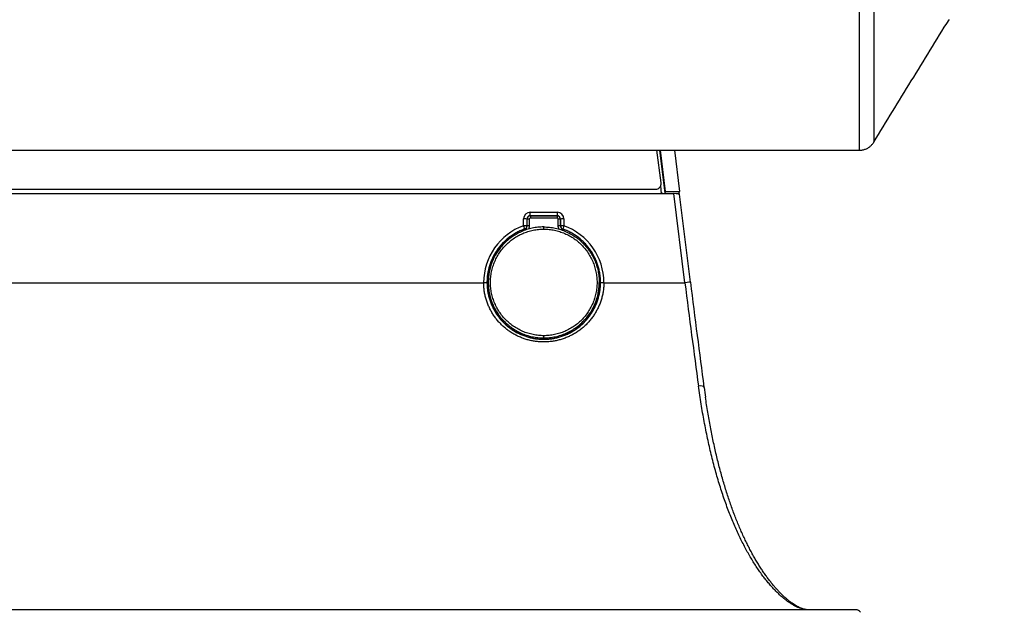
# Model space of a CAD drawing. Units: millimetres. Extents: x 1897 to 2032, y 281 to 395.
# Drawn here: x 1982 to 1991, y 360 to 365 of the extents above; entities that cross this region are included whole.
import ezdxf

# ---------------------------------------------------------------- set-up
doc = ezdxf.new("R2010")
doc.units = ezdxf.units.MM
doc.layers.add('GAIKEI', color=7, linetype='Continuous')

msp = doc.modelspace()

# ---------------------------------------------------------------- linework, layer by layer
at = {"layer": 'GAIKEI', "color": 1}
for points in [[(1989.37562181, 366.09346329, 0.0000006409), (1989.37560618, 366.18392898, -0.0000152209)], [(1990.23703079, 369.87634401, 0.0000012472), (1990.23896187, 369.95970364)], [(1989.37584457, 366.85222511, 0.000004113), (1989.3759477, 366.9527243, 0.000039882)], [(1989.50379862, 366.24112254, 0.0000051793), (1989.50385254, 366.15865946, -0.0000128858)], [(1989.37583836, 363.9518966, -0.4903978188), (1989.37580343, 363.95306864, -0.0017196217), (1989.37575916, 363.95660243, -0.0007002754), (1989.37570895, 363.96250183, -0.0004366953), (1989.37565617, 363.97077528, -0.0003278934), (1989.37560405, 363.98143356, -0.0002629192), (1989.37555537, 363.99449142, -0.000222807), (1989.37551257, 364.00996706, -0.0001890491), (1989.37547769, 364.02788167, -0.0001602541), (1989.37545228, 364.04817422, -0.0001318377), (1989.37543719, 364.07076504, -0.0001058863), (1989.3754323, 364.09563479, -0.000080816), (1989.37543715, 364.12276595, -0.0000540027), (1989.37545023, 364.15214579, -0.0000297507), (1989.37546963, 364.18376351, -0.0000017542), (1989.37549249, 364.21761237, 0.0000230562), (1989.3755153, 364.25368814, 0.0000521061), (1989.37553376, 364.29198973, 0.0000783687), (1989.37554267, 364.33251942, 0.0001083319), (1989.37553615, 364.37528179, 0.0001369751), (1989.37550714, 364.4202856, 0.0001202904), (1989.375451, 364.46754136, 0.0000643132), (1989.37537407, 364.51706433, 0.0000189248), (1989.37528525, 364.56887172, -0.00001582), (1989.37519233, 364.6229696, -0.0000430456), (1989.37510272, 364.67908597, -0.000060569), (1989.37502223, 364.73709941, -0.0000748168), (1989.37495545, 364.79699398, -0.0000809593), (1989.37490597, 364.85875622, -0.0000847217), (1989.37487611, 364.92237604, -0.0000830369), (1989.37486751, 364.98784502, -0.0000786618), (1989.37488043, 365.05515845, -0.0000713573), (1989.3749146, 365.12431293, -0.0000605231), (1989.37496838, 365.19530874, -0.0000486328), (1989.37503958, 365.26814764, -0.0000326792), (1989.37512472, 365.3428347, -0.000016683), (1989.37521959, 365.41937704, 0.0000035194), (1989.37531888, 365.49778459, 0.0000236918)], [(1989.50379142, 365.539408, -0.0000119713), (1989.50371607, 365.46827395, 0.0000058285), (1989.50364154, 365.39869929, 0.0000198902), (1989.50357223, 365.33067668, 0.0000340714), (1989.50351163, 365.26420087, 0.0000454028), (1989.50346288, 365.19926769, 0.0000548096), (1989.50342797, 365.13587575, 0.0000632951), (1989.50340861, 365.07402443, 0.0000674253), (1989.50340552, 365.01371561, 0.0000712501), (1989.50341882, 364.95495267, 0.0000700232), (1989.50344806, 364.89774051, 0.0000667011), (1989.50349172, 364.84208661, 0.0000597302), (1989.50354799, 364.78799926, 0.0000466578), (1989.50361382, 364.73548977, 0.0000307369), (1989.50368567, 364.6845707, 0.0000071953), (1989.50375896, 364.63534551, -0.0000228415), (1989.50382804, 364.58804059, -0.0000606352), (1989.50388694, 364.54265108, -0.0001079996), (1989.50392882, 364.49916345, -0.000143062), (1989.50394727, 364.45756532, -0.0001236565), (1989.50394342, 364.41784733, -0.0000973835), (1989.50392297, 364.38000254, -0.0000744219), (1989.50389122, 364.34402572, -0.0000508022), (1989.50385252, 364.30991483, -0.0000269633), (1989.50381097, 364.27766876, -0.000006075), (1989.50376978, 364.2472897, 0.0000177709), (1989.50373178, 364.21878124, 0.0000374624), (1989.50369923, 364.19214934, 0.0000597358), (1989.50367374, 364.16740265, 0.0000805542), (1989.50365665, 364.14455104, 0.0001004979), (1989.50364852, 364.12360811, 0.0001232049), (1989.50364964, 364.10458872, 0.0001445485), (1989.50365974, 364.08753214, 0.0001677675), (1989.50367796, 364.07252086, 0.0001930215), (1989.50370304, 364.05954544, 0.0002256443), (1989.50373329, 364.04859137, 0.0002757885), (1989.50376685, 364.03964532, 0.0003592211), (1989.50380151, 364.03269768, 0.0005639622), (1989.50383485, 364.02774056, 0.0013482078), (1989.50386431, 364.02476839, 0.4527090883), (1989.50388744, 364.02377861)], [(1990.18178085, 365.12753863, -0.0043354159), (1990.1817636, 365.12840667, -0.0002101444), (1990.18171506, 365.13097011, -0.0001915)], [(1987.53713444, 363.60004475, 0.4504671537), (1987.58675936, 363.65613553)], [(1986.35889542, 363.24184476, 0.0094190907), (1986.34086414, 363.23505203, 0.0094128006), (1986.32311573, 363.2275909, 0.0094170358), (1986.30564995, 363.21946197, 0.0094051866), (1986.28852455, 363.21069274, 0.0093358784), (1986.27182431, 363.2013355, 0.0093406428), (1986.25554538, 363.19139791, 0.009326594), (1986.23968513, 363.18088349, 0.0092862303), (1986.22424103, 363.16979574, 0.0092852947), (1986.20921143, 363.15813692, 0.0093205714), (1986.19459875, 363.14590369, 0.0093445836), (1986.18040616, 363.13309171, 0.0093922443), (1986.16663845, 363.11969365, 0.0093831477), (1986.15336301, 363.10576651, 0.0093682543), (1986.14068233, 363.09142354, 0.0093508027), (1986.12859292, 363.07667118, 0.0093061532), (1986.11708924, 363.06151326, 0.009255727), (1986.10616599, 363.04595345, 0.0093016583), (1986.09582276, 363.02999204, 0.0093414407), (1986.08606398, 363.01362595, 0.0093544197), (1986.0768943, 362.99685197, 0.0093726162), (1986.06831798, 362.97966493, 0.0094015946), (1986.06037947, 362.96213858, 0.0093573325), (1986.05313981, 362.94441376, 0.0093288298), (1986.04659211, 362.92649869, 0.0092890453), (1986.04073016, 362.90839506, 0.0092855413), (1986.03554899, 362.89010425, 0.0093211558), (1986.03105032, 362.87162578, 0.0093306827), (1986.02723729, 362.85295878, 0.0093212363), (1986.02411312, 362.83410238, 0.009388161), (1986.02168514, 362.81505439, 0.0094177417), (1986.01996915, 362.79586128, 0.0094152184), (1986.0189776, 362.77662976, 0.0094189198), (1986.01871109, 362.75736389)], [(1986.3598355, 363.24114258, 5.8206922476), (1986.70047403, 363.24114258)], [(1986.53015484, 363.26006097, 0.0261833056), (1986.47789331, 363.25732015, 0.0261970212), (1986.42620402, 363.24913518, 0.026169871), (1986.37565428, 363.2355887, 0.0262068282), (1986.32679647, 363.21683541, 0.026160907), (1986.28016757, 363.19307555, 0.0262127164), (1986.23627681, 363.16457344, 0.0261564226), (1986.19560635, 363.13163864, 0.0262146798), (1986.15860117, 363.09463346, 0.0261564226), (1986.12566638, 363.053963, 0.0262127164), (1986.09716426, 363.01007224, 0.026160907), (1986.0734044, 362.96344334, 0.0262068282), (1986.05465111, 362.91458553, 0.026169871), (1986.04110463, 362.86403579, 0.0261970212), (1986.03291966, 362.8123465, 0.0261833056), (1986.03017884, 362.76008497)], [(1986.53015484, 362.280108, -0.0253395767), (1986.48159656, 362.28257245, -0.0253467093), (1986.4335362, 362.28993319, -0.025332476), (1986.38646797, 362.30212185, -0.0253528944), (1986.34087317, 362.31900648, -0.0253263864), (1986.29722191, 362.34042028, -0.0253581305), (1986.2559594, 362.3661376, -0.0253213095), (1986.21751212, 362.39589983, -0.0253624163), (1986.18227129, 362.42939696, -0.0253172466), (1986.15060191, 362.46628918, -0.0253657507), (1986.12282562, 362.50619469, -0.0253141985), (1986.0992306, 362.54870658, -0.025368133), (1986.08005611, 362.59338667, -0.025312166), (1986.06550133, 362.63977788, -0.0253695626), (1986.05571372, 362.68740322, -0.0253111497), (1986.05079501, 362.73577463, -0.0253700392), (1986.05079501, 362.78439531, -0.0253111497), (1986.05571372, 362.83276671, -0.0253695626), (1986.06550133, 362.88039205, -0.025312166), (1986.08005611, 362.92678327, -0.025368133), (1986.0992306, 362.97146336, -0.0253141985), (1986.12282562, 363.01397525, -0.0253657507), (1986.15060191, 363.05388076, -0.0253172466), (1986.18227129, 363.09077298, -0.0253624163), (1986.21751212, 363.1242701, -0.0253213095), (1986.2559594, 363.15403234, -0.0253581305), (1986.29722191, 363.17974965, -0.0253263864), (1986.34087317, 363.20116345, -0.0253528944), (1986.38646797, 363.21804809, -0.025332476), (1986.4335362, 363.23023675, -0.0253467093), (1986.48159656, 363.23759748, -0.0253395767), (1986.53015484, 363.24006193)], [(1986.35983558, 363.24114249, 0.0000583408), (1986.35952221, 363.24137668, 0.0000582783), (1986.35920882, 363.24161077, 0.0000582162), (1986.35889542, 363.24184476)], [(1986.35983558, 363.24114249, 0.0179826446), (1986.36186138, 363.24194211, 0.018178466), (1986.36381029, 363.24287958, 0.0181838793), (1986.36568257, 363.24395447, 0.0179985448), (1986.36747845, 363.24516634, 0.0180909279), (1986.36919473, 363.24651377, 0.0181345838), (1986.37080139, 363.24797524, 0.0179955124), (1986.37229026, 363.24954032, 0.0180583873), (1986.37366252, 363.25120862, 0.0181004166), (1986.37491774, 363.2529817, 0.0181929352), (1986.37604588, 363.25484895, 0.0180491218), (1986.37702884, 363.25677949, 0.0180419793), (1986.37786721, 363.25876896, 0.0180697775), (1986.37856124, 363.26081763, 0.0180973545), (1986.37910905, 363.26292616, 0.0182037071), (1986.37950334, 363.26507171, 0.0181639075), (1986.3797401, 363.26723555, 0.0181923251), (1986.37981905, 363.26941666)], [(1986.37884285, 363.27010615, -0.0000530665), (1986.37916825, 363.26987643, -0.0000531224), (1986.37949365, 363.2696466, -0.0000531786), (1986.37981905, 363.26941666)], [(1986.39981504, 363.26941666, -0.0125017267), (1986.39975254, 363.26691407, -0.0125163624), (1986.39956544, 363.26442514, -0.0124680565), (1986.39925432, 363.26194981, -0.0124996445), (1986.39881897, 363.25948682, -0.0125203156), (1986.39826061, 363.25704686, -0.0124570819), (1986.39758478, 363.25465088, -0.0123749905), (1986.39679433, 363.25230163, -0.0124051937), (1986.39589014, 363.24999874, -0.0123876197), (1986.39487226, 363.24774219, -0.0124051571), (1986.39374046, 363.24553209, -0.0125005127), (1986.39249319, 363.2433693, -0.0124881314), (1986.39113673, 363.24126744, -0.0124333344), (1986.3896856, 363.23924742)], [(1986.53015484, 363.26006097, -0.0261833056), (1986.58241638, 363.25732015, -0.0261970212), (1986.63410567, 363.24913518, -0.026169871), (1986.6846554, 363.2355887, -0.0262068282), (1986.73351322, 363.21683541, -0.026160907), (1986.78014212, 363.19307555, -0.0262127164), (1986.82403287, 363.16457344, -0.0261564226), (1986.86470333, 363.13163864, -0.0262146798), (1986.90170852, 363.09463346, -0.0261564226), (1986.93464331, 363.053963, -0.0262127164), (1986.96314542, 363.01007224, -0.026160907), (1986.98690528, 362.96344334, -0.0262068282), (1987.00565858, 362.91458553, -0.026169871), (1987.01920506, 362.86403579, -0.0261970212), (1987.02739002, 362.8123465, -0.0261833056), (1987.03013085, 362.76008497)], [(1986.53015484, 363.24006193, -0.0253395767), (1986.57871312, 363.23759748, -0.0253467093), (1986.62677349, 363.23023675, -0.025332476), (1986.67384171, 363.21804809, -0.0253528944), (1986.71943652, 363.20116345, -0.0253263864), (1986.76308777, 363.17974965, -0.0253581305), (1986.80435029, 363.15403234, -0.0253213095), (1986.84279756, 363.1242701, -0.0253624163), (1986.8780384, 363.09077298, -0.0253172466), (1986.90970777, 363.05388076, -0.0253657507), (1986.93748406, 363.01397525, -0.0253141985), (1986.96107909, 362.97146336, -0.025368133), (1986.98025358, 362.92678327, -0.025312166), (1986.99480835, 362.88039205, -0.0253695626), (1987.00459597, 362.83276671, -0.0253111497), (1987.00951468, 362.78439531, -0.0253700392), (1987.00951468, 362.73577463, -0.0253111497), (1987.00459597, 362.68740322, -0.0253695626), (1986.99480835, 362.63977788, -0.025312166), (1986.98025358, 362.59338667, -0.025368133), (1986.96107909, 362.54870658, -0.0253141985), (1986.93748406, 362.50619469, -0.0253657507), (1986.90970777, 362.46628918, -0.0253172466), (1986.8780384, 362.42939696, -0.0253624163), (1986.84279756, 362.39589983, -0.0253213095), (1986.80435029, 362.3661376, -0.0253581305), (1986.76308777, 362.34042028, -0.0253263864), (1986.71943652, 362.31900648, -0.0253528944), (1986.67384171, 362.30212185, -0.025332476), (1986.62677349, 362.28993319, -0.0253467093), (1986.57871312, 362.28257245, -0.0253395767), (1986.53015484, 362.280108)], [(1986.67039806, 363.23954865, -0.016021658), (1986.66856649, 363.24217849, -0.0159930651), (1986.66691488, 363.24490689, -0.0159291641), (1986.66544138, 363.247734, -0.0160098976), (1986.66414654, 363.25066011, -0.0161004785), (1986.66303444, 363.25368461, -0.0160602536), (1986.66212248, 363.25676225, -0.0160045438), (1986.6614136, 363.25987444, -0.0158978259), (1986.66090537, 363.26302079, -0.0160143577), (1986.66059792, 363.26620135, -0.0160808414), (1986.66049464, 363.26941666)], [(1986.68049064, 363.26941666, -0.0000531785), (1986.68081604, 363.2696466, -0.0000531224), (1986.68114144, 363.26987643, -0.0000530665), (1986.68146684, 363.27010615)], [(1986.68049064, 363.26941666, 0.0179826445), (1986.68056829, 363.26724015, 0.0181784659), (1986.68080156, 363.2650901, 0.0181838791), (1986.68118995, 363.26296643, 0.0179985447), (1986.68173295, 363.26086907, 0.0180909277), (1986.68243031, 363.25880148, 0.0181345837), (1986.68327175, 363.25679918, 0.0179955123), (1986.68425019, 363.25487333, 0.0180583872), (1986.68536484, 363.25302296, 0.0181004167), (1986.68661731, 363.25124795, 0.0181929353), (1986.68800098, 363.2495613, 0.0180491219), (1986.68949277, 363.24799038, 0.0180419794), (1986.69108836, 363.24653609, 0.0180697777), (1986.69278793, 363.24519812, 0.0180973546), (1986.69459272, 363.24397799, 0.0182037072), (1986.69648366, 363.24289023, 0.0181639076), (1986.69844441, 363.24194486, 0.0181923251), (1986.70047411, 363.24114249)], [(1986.70141427, 363.24184476, 0.0000582162), (1986.70110087, 363.24161077, 0.0000582783), (1986.70078748, 363.24137668, 0.0000583407), (1986.70047411, 363.24114249)], [(1987.04159859, 362.75736389, 0.0097120555), (1987.04131215, 362.77722888, 0.0097045334), (1987.04025525, 362.79705241, 0.0194061538), (1987.03584044, 362.8364923, 0.0096218989), (1987.03251267, 362.85593649, 0.0096308458), (1987.02845311, 362.87516931, 0.0096107062), (1987.0236663, 362.89419207, 0.0095618339), (1987.01815678, 362.9130061, 0.0095918785), (1987.01192588, 362.93161176, 0.0096145088), (1987.00496845, 362.95000758, 0.0096517791), (1986.9972781, 362.96819171, 0.0097007276), (1986.9888471, 362.98615586, 0.0096577924), (1986.97974712, 363.00374244, 0.0096566327), (1986.97002061, 363.0208831, 0.0096254157), (1986.95967356, 363.03758212, 0.009564686), (1986.94871197, 363.05384377, 0.0095626545), (1986.93713997, 363.069671, 0.0096181695), (1986.92495432, 363.08506148, 0.0096445561), (1986.91214996, 363.10001163, 0.0096413526), (1986.89872183, 363.11451784, 0.0193759669), (1986.87016396, 363.14198683, 0.0096261251), (1986.85520486, 363.154792, 0.009598722), (1986.83980834, 363.16697771, 0.0095641724), (1986.82397811, 363.17854924, 0.0096080707), (1986.80771404, 363.18950637, 0.0096234465), (1986.79101404, 363.19984617, 0.0096100294), (1986.77387603, 363.20956569, 0.0193926514), (1986.73830323, 363.22709825, 0.0097096579), (1986.72000689, 363.23482801, 0.0097147709), (1986.70141427, 363.24184476)], [(1987.07159216, 362.75772786, -0.0088855261), (1987.07116006, 362.73880081, -0.0088544926), (1987.07006219, 362.71999622, -0.0088011576), (1987.06830759, 362.7013124, -0.0087875559), (1987.06590327, 362.68274801, -0.0087812091), (1987.06285187, 362.66430249, -0.0087594564), (1987.05915539, 362.6459754, -0.0087830601), (1987.05481316, 362.62776676, -0.0088021878), (1987.04982076, 362.60967724, -0.0088195224), (1987.04417315, 362.59170762, -0.0088545959), (1987.03786893, 362.57387824, -0.0088183236), (1987.03096473, 362.55634902, -0.0087651755), (1987.02348243, 362.53915127, -0.0087467412), (1987.0154286, 362.52228076, -0.0087119097), (1987.00680762, 362.50573452, -0.0086953135), (1986.99762298, 362.48951006, -0.0087083158), (1986.98787421, 362.47360713, -0.0087021293), (1986.97755965, 362.45802613, -0.0087276081), (1986.96667593, 362.44276842, -0.0087558832), (1986.95521674, 362.427837, -0.0087569725), (1986.94322306, 362.41329359, -0.0087170491), (1986.93078804, 362.39924499, -0.0086808114), (1986.91791884, 362.38568732, -0.0086338593), (1986.90461995, 362.37261463, -0.0086344769), (1986.8908936, 362.3600235, -0.0086245112), (1986.87673986, 362.34791295, -0.0086147705), (1986.8621585, 362.33628237, -0.0086484087), (1986.84714662, 362.32513412, -0.0086640157), (1986.83169972, 362.31447237, -0.0086987652), (1986.81581437, 362.30430332, -0.008686923), (1986.79959502, 362.29469859, -0.0086435342), (1986.78312426, 362.28570098, -0.0086096387), (1986.76640394, 362.2773023, -0.008599059), (1986.74943542, 362.26949836, -0.0085702493), (1986.73221963, 362.26228613, -0.0085816647), (1986.71475667, 362.25566453, -0.0085971715), (1986.69704514, 362.2496362, -0.0086048914), (1986.67908339, 362.2442044, -0.0086441134), (1986.66086862, 362.23937518, -0.0086823754), (1986.64240762, 362.23515935, -0.0086529099), (1986.62385545, 362.2315944, -0.0086282569), (1986.60526903, 362.22868476, -0.0085937627), (1986.58664813, 362.22642373, -0.0085682139), (1986.56799305, 362.22480553, -0.0085793519), (1986.54930385, 362.22382861, -0.0085716484), (1986.53058053, 362.22349318, -0.0085868012), (1986.51182301, 362.22380052, -0.0086264538), (1986.49303098, 362.22475635, -0.0086511437), (1986.47420328, 362.22636768, -0.0086804768), (1986.45538803, 362.22863701, -0.0086448368), (1986.43674608, 362.2315438, -0.0086075874), (1986.41829032, 362.23507781, -0.0085959551), (1986.40001871, 362.23923261, -0.0085862297), (1986.38193019, 362.24400512, -0.0085698548), (1986.36402385, 362.24939284, -0.0085988413), (1986.34629975, 362.25539658, -0.0086153702), (1986.32875872, 362.26201991, -0.008641609), (1986.31140182, 362.26926718, -0.0086874872), (1986.2942343, 362.27714485, -0.0086811624), (1986.27737439, 362.28560201, -0.0086409498), (1986.26089695, 362.29459458, -0.0086316351), (1986.24479607, 362.30411785, -0.0086024373), (1986.22906835, 362.31416788, -0.0086067613), (1986.21371131, 362.32474205, -0.0086245084), (1986.19872498, 362.33584134, -0.0086291467), (1986.18410987, 362.34746742, -0.008666927), (1986.169868, 362.35962408, -0.0087077269), (1986.15600263, 362.37231795, -0.008736191), (1986.14254551, 362.38552999, -0.0087218461), (1986.12961103, 362.39914751, -0.0086919333), (1986.11720749, 362.41315221, -0.0086621929), (1986.10532883, 362.42754041, -0.0086760162), (1986.09397234, 362.44231083, -0.0086721006), (1986.08313724, 362.45746358, -0.0086819743), (1986.07282339, 362.47299924, -0.0087260367), (1986.0630343, 362.48892104, -0.0087492717), (1986.05377481, 362.50523318, -0.0088037412), (1986.04505049, 362.52194246, -0.0088221266), (1986.03690922, 362.53897219, -0.0087844872), (1986.02940655, 362.55620036, -0.0087663483), (1986.02253628, 362.57362165, -0.0087576697), (1986.01629434, 362.59123506, -0.0087356011), (1986.01067739, 362.60903984, -0.0087596648), (1986.00568497, 362.62703605, -0.0087761884), (1986.00131999, 362.64522479, -0.0087940829), (1985.997586, 362.66360732, -0.0088384486), (1985.99448996, 362.68218594, -0.0088860183), (1985.99204143, 362.7009617, -0.0088981329), (1985.99025947, 362.71983945, -0.0089091842), (1985.98915125, 362.7387614, -0.0089042819), (1985.98871752, 362.75772786)], [(1986.01871109, 362.75736389, 0.0090760633), (1986.01914226, 362.73873347, 0.0090810343), (1986.02024876, 362.72014762, 0.0090711666), (1986.02202988, 362.70160603, 0.0090571433), (1986.02447685, 362.68317889, 0.0090107621), (1986.02757143, 362.66494941, 0.0089686052), (1986.0313045, 362.64691516, 0.0089593796), (1986.03566986, 362.62907407, 0.0089405598), (1986.04066433, 362.61142495, 0.0089324735), (1986.04628559, 362.59396685, 0.0089614826), (1986.05253565, 362.57670013, 0.0089704518), (1986.05941826, 362.55962562, 0.0090126842), (1986.06693914, 362.54274475, 0.0090443765), (1986.07509401, 362.52608633, 0.0090021229), (1986.08380727, 362.5098032, 0.0089752933), (1986.09305898, 362.49391418, 0.0089476701), (1986.10284416, 362.47841488, 0.0089184832), (1986.1131585, 362.46330141, 0.0089352208), (1986.12400109, 362.44857231, 0.0089329615), (1986.13537309, 362.43422761, 0.0089519262), (1986.14727654, 362.420268, 0.0090002395), (1986.15971744, 362.40669696, 0.0090297105), (1986.17270091, 362.39352094, 0.0090278044), (1986.18614036, 362.38083286, 0.0089901938), (1986.19996599, 362.36869181, 0.0089578379), (1986.21417518, 362.35709021, 0.0089578718), (1986.22876581, 362.34602391, 0.0089497043), (1986.2437376, 362.33549143, 0.0089500086), (1986.2590908, 362.32549202, 0.0089899138), (1986.27482831, 362.31602864, 0.0090088114), (1986.29095414, 362.30710587, 0.0090600018), (1986.30747503, 362.29872925, 0.0090754014), (1986.32431147, 362.29094665, 0.0090306946), (1986.34134413, 362.28381006, 0.0090138563), (1986.3585682, 362.27731316, 0.0089976319), (1986.37598272, 362.2714519, 0.0089782708), (1986.39358697, 362.26622302, 0.0090053147), (1986.41138136, 362.26162712, 0.009014171), (1986.42936703, 362.25766736, 0.0090466793), (1986.4475455, 362.25434819, 0.0090903626), (1986.46591941, 362.25167789, 0.0091119964), (1986.48442835, 362.24967278, 0.0090749513), (1986.50290899, 362.2483482, 0.0090449176), (1986.5213533, 362.24769684, 0.0090027546), (1986.53976165, 362.24771136, 0.0090098231), (1986.55813425, 362.24838796, 0.0090050052), (1986.57647114, 362.24972616, 0.0090055054), (1986.59477231, 362.25172622, 0.0090477099), (1986.61303753, 362.25439278, 0.0090696346), (1986.63126651, 362.25773268, 0.0091097388), (1986.64943594, 362.26174915, 0.0090710877), (1986.66737318, 362.26640421, 0.0090226144), (1986.68504598, 362.27168019, 0.0090008069), (1986.70245795, 362.27756935, 0.0089816222), (1986.71961123, 362.28406749, 0.0089573433), (1986.73650764, 362.29117116, 0.0089804802), (1986.75314751, 362.29888054, 0.0089864988), (1986.76953008, 362.30719842, 0.0090134785), (1986.78565412, 362.31612873, 0.0090526605), (1986.80151758, 362.32567952, 0.0090476433), (1986.81701905, 362.33579442, 0.0090040678), (1986.83206944, 362.34640835, 0.0089760953), (1986.84667401, 362.35751535, 0.0089336148), (1986.86083794, 362.36911073, 0.0089406466), (1986.87456418, 362.38119224, 0.0089377191), (1986.88785328, 362.39376035, 0.0089377821), (1986.90070532, 362.40681599, 0.0089820529), (1986.91311747, 362.42036339, 0.0090058005), (1986.92508534, 362.43440859, 0.0090381996), (1986.93657849, 362.44892643, 0.00899949), (1986.94749553, 362.46378805, 0.0089606337), (1986.95783323, 362.47897573, 0.0089466555), (1986.96759749, 362.49448682, 0.0089372429), (1986.97679092, 362.51032049, 0.0089212712), (1986.9854154, 362.52647632, 0.008953593), (1986.99346946, 362.54295571, 0.0089696589), (1987.00094905, 362.55976154, 0.0090045882), (1987.00784907, 362.57689723, 0.0090477962), (1987.01415719, 362.59435758, 0.0090273841), (1987.01981686, 362.6119933, 0.0089910593), (1987.02481721, 362.6297484, 0.0089731987), (1987.02916442, 362.6476226, 0.0089405597), (1987.03286331, 362.6656152, 0.0089557967), (1987.03591567, 362.68372597, 0.0089629507), (1987.03831972, 362.70195536, 0.0089708467), (1987.04007307, 362.72030389, 0.0090244192), (1987.04116907, 362.73877283, 0.0090566673), (1987.04159859, 362.75736389)], [(1986.03017884, 362.76008497, 0.0261833056), (1986.03291966, 362.70782344, 0.0261970212), (1986.04110463, 362.65613414, 0.026169871), (1986.05465111, 362.60558441, 0.0262068282), (1986.0734044, 362.5567266, 0.026160907), (1986.09716426, 362.51009769, 0.0262127164), (1986.12566638, 362.46620694, 0.0261564226), (1986.15860117, 362.42553648, 0.0262146798), (1986.19560635, 362.38853129, 0.0261564226), (1986.23627681, 362.3555965, 0.0262127164), (1986.28016757, 362.32709439, 0.026160907), (1986.32679647, 362.30333453, 0.0262068282), (1986.37565428, 362.28458123, 0.026169871), (1986.42620402, 362.27103475, 0.0261970212), (1986.47789331, 362.26284979, 0.0261833056), (1986.53015484, 362.26010896)], [(1986.53015484, 362.26010896, 0.0261833056), (1986.58241638, 362.26284979, 0.0261970212), (1986.63410567, 362.27103475, 0.026169871), (1986.6846554, 362.28458123, 0.0262068282), (1986.73351322, 362.30333453, 0.026160907), (1986.78014212, 362.32709439, 0.0262127164), (1986.82403287, 362.3555965, 0.0261564226), (1986.86470333, 362.38853129, 0.0262146798), (1986.90170852, 362.42553648, 0.0261564226), (1986.93464331, 362.46620694, 0.0262127164), (1986.96314542, 362.51009769, 0.026160907), (1986.98690528, 362.5567266, 0.0262068282), (1987.00565858, 362.60558441, 0.026169871), (1987.01920506, 362.65613414, 0.0261970212), (1987.02739002, 362.70782344, 0.0261833056), (1987.03013085, 362.76008497)], [(1988.91145493, 359.81022653, -0.0296891139), (1988.89154591, 359.81144938, -0.0257787599), (1988.8705888, 359.81509125, -0.0223712233), (1988.84866981, 359.82111222, -0.019606176), (1988.82586999, 359.82948006, -0.0173213087), (1988.80226166, 359.84017623, -0.0154279595), (1988.77791601, 359.85318408, -0.0139190813), (1988.75289846, 359.86849681, -0.0126560141), (1988.72726934, 359.88611715, -0.011605102), (1988.70110134, 359.90603954, -0.0106801383), (1988.67459974, 359.92814518, -0.0098910316), (1988.64786269, 359.95237684, -0.0092235525), (1988.62094396, 359.97871266, -0.0086620145), (1988.59389209, 360.00714005, -0.008169722), (1988.56675359, 360.03765012, -0.0077529606), (1988.53957231, 360.07023919, -0.0073865309), (1988.51238771, 360.10491341, -0.0070576791), (1988.4852387, 360.14168031, -0.0067765633), (1988.45816146, 360.18055501, -0.0065189177), (1988.43118986, 360.22156032, -0.0062867876), (1988.40435728, 360.26472107, -0.0060783818), (1988.37770001, 360.31006248, -0.0058546284), (1988.35139936, 360.35734371, -0.0056344675), (1988.32555022, 360.40643432, -0.0054339095), (1988.30017265, 360.45733048, -0.005245476), (1988.27528588, 360.51003093, -0.0050736382), (1988.25090812, 360.56453812, -0.0049125646), (1988.22705593, 360.62086157, -0.0047592085), (1988.2037457, 360.67901188, -0.0046193623), (1988.18099284, 360.73900529, -0.0044846982), (1988.15881208, 360.8008639, -0.0043570902), (1988.13721797, 360.86461143, -0.0042372536), (1988.11622455, 360.93027859, -0.0041153243), (1988.09588289, 360.9977734, -0.0039708613), (1988.07634186, 361.06662132, -0.0038327364), (1988.05761007, 361.13676737, -0.0036994824), (1988.03968135, 361.20820581, -0.0035751681), (1988.02254958, 361.28093337, -0.0034562307), (1988.00620878, 361.35495148, -0.0033412981), (1987.990653, 361.43026225, -0.0032338386), (1987.97587646, 361.50687148, -0.0031294496), (1987.96187358, 361.58478875, -0.00302883), (1987.94863879, 361.6640244, -0.002934036), (1987.93616686, 361.74459395, -0.0028408028), (1987.92445267, 361.82651582)]]:
    msp.add_lwpolyline(points, format="xyb", dxfattribs=at)
at = {"layer": 'GAIKEI'}
for points in [[(1989.50414333, 364.0240874, -0.00044331), (1989.67291973, 364.30041598, -0.0003906866), (1989.84216999, 364.57645462, -0.0003902922), (1990.01183419, 364.852239, -0.0004197476), (1990.1819554, 365.12774171)], [(1989.37583592, 363.95212882, 0.0327045352), (1989.38980146, 363.95250185, 0.0238140508), (1989.40364879, 363.95450756, 0.0227752903), (1989.41725201, 363.95772558, 0.0235681176), (1989.4304955, 363.96220967, 0.023221588), (1989.4432637, 363.96790572, 0.0233434423), (1989.45544574, 363.97476541, 0.0233034159), (1989.46693569, 363.98272946, 0.0233253826), (1989.47763408, 363.99172812, 0.0232680029), (1989.48744645, 364.00168312, 0.0235129902), (1989.49629234, 364.01250686, 0.0241951544), (1989.50405587, 364.02412421)], [(1987.97448234, 361.81299425, 0.0029932293), (1987.98698902, 361.72456107)], [(1988.91131154, 359.8102836, -0.0285312657), (1988.89985859, 359.81085739, -0.0228356418), (1988.88693363, 359.81282045, -0.020138168), (1988.87271768, 359.81624008, -0.0179500149), (1988.85732846, 359.82120389, -0.0160725234), (1988.84089583, 359.82776421, -0.0144904042), (1988.82354098, 359.83595118, -0.0131614744), (1988.80537621, 359.84577921, -0.0120583055), (1988.78650656, 359.85725147, -0.0111016836), (1988.76702068, 359.87036953, -0.0102101467), (1988.74698681, 359.8851329, -0.0094522583), (1988.72647835, 359.90152584, -0.0088102776), (1988.7055627, 359.9195325, -0.0082654447), (1988.6843024, 359.93913705, -0.007802741), (1988.66275582, 359.96032471, -0.0074093528), (1988.64097822, 359.98308189, -0.0070756004), (1988.61902205, 360.0073969, -0.0067919241), (1988.59693868, 360.03325871, -0.0065507766), (1988.57477579, 360.06066102, -0.006251983), (1988.55256824, 360.08960521, -0.0059556274), (1988.53034924, 360.12007516, -0.0057025909), (1988.50815568, 360.1520492, -0.0054837835), (1988.48602262, 360.18550888, -0.0052955014), (1988.46398427, 360.22043813, -0.0051339983), (1988.44207424, 360.25682319, -0.0049940652), (1988.42032582, 360.29465242, -0.0048794939), (1988.39877206, 360.3339162, -0.0047668311), (1988.37744721, 360.37460607, -0.004600714), (1988.35637492, 360.41671595, -0.0044388894), (1988.33558092, 360.46021363, -0.0043349379), (1988.31508923, 360.50508618, -0.0042190835), (1988.29492255, 360.55132405, -0.0041077674), (1988.27510333, 360.59891233, -0.003997092), (1988.25565342, 360.64783309, -0.0038881007), (1988.23659392, 360.69806482, -0.0037809143), (1988.21794511, 360.74958248, -0.003674966), (1988.19972612, 360.80235865, -0.0035844465), (1988.18195595, 360.85636006, -0.0035277045), (1988.16465537, 360.9115711, -0.0034024423), (1988.14783705, 360.96797123, -0.0032923858), (1988.13150969, 361.02552696, -0.0031914789), (1988.1156829, 361.08420479, -0.0031010727), (1988.10036625, 361.1439718, -0.0030197308), (1988.08556964, 361.20479534, -0.0029470205), (1988.07130315, 361.26664289, -0.0028817798), (1988.05757732, 361.32948204, -0.0028255278), (1988.04440258, 361.39327972, -0.0027775619), (1988.03179162, 361.45800523, -0.0026883147), (1988.01974963, 361.52362611, -0.0025521667), (1988.00827304, 361.59009622, -0.0025122897), (1987.99734865, 361.65735688, -0.0026709074), (1987.98702627, 361.72543073)], [(1989.38299526, 359.78724837, 0.2553069583), (1989.34092727, 359.81022663)]]:
    msp.add_lwpolyline(points, format="xyb", dxfattribs=at)
for points in [[(1976.97220506, 363.95189647), (1989.3758362, 363.95189647)], [(1987.70722188, 363.95196826), (1987.75288828, 363.58004571)], [(1987.74691617, 363.55866814), (1987.75288828, 363.58004571)], [(1987.7401517, 363.55866814), (1987.74691617, 363.55866814)], [(1987.74691617, 363.55866814), (1987.74682158, 363.55790757)], [(1987.85191473, 362.76297852), (1987.75409543, 363.55568768)], [(1987.85188813, 362.76294473), (1987.85191473, 362.76297852)], [(1987.9745042, 361.81376586), (1987.97409042, 361.81689975)], [(1989.34092727, 359.81022663), (1974.01984794, 359.81022663)]]:
    msp.add_lwpolyline(points, dxfattribs=at)
at = {"layer": 'GAIKEI', "color": 1}
for points in [[(1987.58675946, 363.65613546), (1987.5504346, 363.95197746)], [(1987.57456864, 363.95196286), (1987.62228635, 363.56333191)], [(1987.62695553, 363.58004571), (1987.58129432, 363.95192727)], [(1975.65748675, 363.56004667), (1987.70328846, 363.56004667)], [(1975.82364058, 363.60004475), (1987.53713444, 363.60004475)], [(1987.58062355, 363.56004587), (1987.58062355, 363.56079904)], [(1987.58062355, 363.56079904), (1987.59239199, 363.56079904)], [(1987.59239199, 363.56079904), (1987.58366601, 363.63186662)], [(1987.62695553, 363.58004571), (1987.62228635, 363.56333191)], [(1987.62695553, 363.58004571), (1987.75288828, 363.58004571)], [(1987.80229351, 362.75772778), (1987.70328846, 363.56004667)], [(1986.40887378, 363.39185594), (1986.65143594, 363.39185594)], [(1986.40887378, 363.36133841), (1986.40887378, 363.39185594)], [(1986.65143594, 363.39185594), (1986.65143594, 363.36133841)], [(1986.34884886, 363.27062976), (1986.34886746, 363.33188622)], [(1986.37886142, 363.33136265), (1986.37884283, 363.27010619)], [(1986.37981898, 363.33040509), (1986.37886142, 363.33136265)], [(1986.37981898, 363.26941662), (1986.37981898, 363.33040509)], [(1986.39981502, 363.33040509), (1986.37981898, 363.33040509)], [(1986.39981502, 363.33040509), (1986.39981502, 363.26941662)], [(1986.40887378, 363.36133841), (1986.40981314, 363.36039925)], [(1986.65143594, 363.36133841), (1986.40887378, 363.36133841)], [(1986.40981314, 363.36039925), (1986.65049659, 363.36039925)], [(1986.40981314, 363.36039925), (1986.40981314, 363.34040321)], [(1986.65049659, 363.34040321), (1986.40981314, 363.34040321)], [(1986.65049659, 363.36039925), (1986.65143594, 363.36133841)], [(1986.65049659, 363.36039925), (1986.65049659, 363.34040321)], [(1986.66049471, 363.26941662), (1986.66049471, 363.33040509)], [(1986.68049055, 363.33040509), (1986.66049471, 363.33040509)], [(1986.6814481, 363.33136265), (1986.68049055, 363.33040509)], [(1986.68049055, 363.33040509), (1986.68049055, 363.26941662)], [(1986.6814669, 363.27010619), (1986.6814481, 363.33136265)], [(1986.71144226, 363.33188622), (1986.71146086, 363.27062976)], [(1986.36344356, 363.23095167), (1986.35983554, 363.24114258)], [(1986.39981502, 363.26941662), (1986.37981898, 363.26941662)], [(1986.53015484, 363.24006193), (1986.53015484, 363.26005997)], [(1986.68049055, 363.26941662), (1986.66049471, 363.26941662)], [(1986.69686596, 363.23095167), (1986.70047419, 363.24114258)], [(1977.37205767, 362.75772778), (1985.98871755, 362.75772778)], [(1987.07159218, 362.75772778), (1987.80229351, 362.75772778)], [(1986.53015484, 362.26010796), (1986.53015484, 362.280108)]]:
    msp.add_lwpolyline(points, dxfattribs=at)
for centre, major_axis, ratio, start_param, end_param in [((1987.58062355, 363.55817456), (0.02999856, 0), 0.087489, 0.7942071312, 1.5707963268), ((1987.5920698, 363.56342351), (-0.03022556, 0.00002819), 0.086827, 1.5815391002, 3.1174288419), ((1986.40887378, 363.33186802), (0.06000626, 0), 0.999695, 1.5707963268, 3.1412880671), ((1986.65143594, 363.33186802), (0.06000626, 0), 0.999695, 0.0003045865, 1.5707963268), ((1986.34886746, 363.33136265), (0.02999856, -0.00000914), 0.017452, 0.0174559514, 1.5708016442), ((1986.40887378, 363.33134445), (-0.02921004, 0.00689743), 0.999319, 4.9441214328, 6.5146131731), ((1986.40981614, 363.33040209), (0.02121219, 0.02121219), 0.999899, 0.7855504566, 2.3560421969), ((1986.40981614, 363.33040209), (0.00707288, -0.00707288), 0.999695, 2.3563467834, 3.9268385237), ((1986.65049359, 363.33040209), (-0.02121219, 0.02121219), 0.999899, 3.9271431102, 5.4976348505), ((1986.65049359, 363.33040209), (-0.00707288, -0.00707288), 0.999695, 2.3563467834, 3.9268385237), ((1986.65143594, 363.33134445), (0.02921004, 0.00689743), 0.999319, 6.0517574399, 7.6222491802), ((1986.71144226, 363.33136265), (0.02999856, 0.00000914), 0.017452, 1.5707910094, 3.1241367022), ((1986.53015476, 362.76044365), (0, 0.54144415), 1, 0.3414527395, 1.5758119832), ((1986.34884886, 363.27010619), (0.02999856, -0.00000914), 0.017452, 0.0174559514, 1.5708016442), ((1986.34884886, 363.27010619), (0.01004521, -0.02826672), 0.005845, 0.0174535907, 1.5872419331), ((1986.34884886, 363.27010619), (0.01729863, 0.02450859), 0.999772, 4.0978757016, 5.3269022592), ((1986.71146086, 363.27010619), (0.02999856, 0.00000914), 0.017452, 1.5707910094, 3.1241367022), ((1986.71146086, 363.27010619), (0.01729863, -0.02450859), 0.999772, 4.0978757016, 5.3269022592), ((1986.71146086, 363.27010619), (0.01004521, 0.02826672), 0.005845, 1.5543507205, 3.1241390629), ((1986.53015476, 362.76044365), (0, 0.54144415), 1, 4.707373324, 5.9417325677), ((1987.80229351, 362.75685522), (-0.04962123, -0.00612319), 0.017321, 3.1415954421, 4.7102515866), ((1985.98871755, 362.7572044), (0.02999818, 0.00015046), 0.017452, 0.0174559514, 1.5707087919), ((1987.07159218, 362.7572044), (0.02999818, -0.00015046), 0.017452, 1.5708838617, 3.1241367022), ((1987.90304468, 362.81008266), (-0.37494366, 2.99982697), 0.03522, 1.5838475694, 1.9004437331), ((1987.92445265, 361.81012305), (0.04954816, 0.00668876), 0.325237, 0.0040126035, 1.5269191201)]:
    msp.add_ellipse(centre, major_axis=major_axis, ratio=ratio, start_param=start_param, end_param=end_param, dxfattribs=at)
at = {"layer": 'GAIKEI'}
for centre, major_axis, ratio, start_param, end_param in [((1987.70371964, 363.55567828), (-0.05037856, 0.00003769), 0.086705, 3.1523743141, 4.7210162657), ((1987.9526393, 362.81617197), (-0.37492874, 3.04982595), 0.03466, 1.5839887551, 1.9005849188)]:
    msp.add_ellipse(centre, major_axis=major_axis, ratio=ratio, start_param=start_param, end_param=end_param, dxfattribs=at)

doc.saveas('drawing.dxf')
